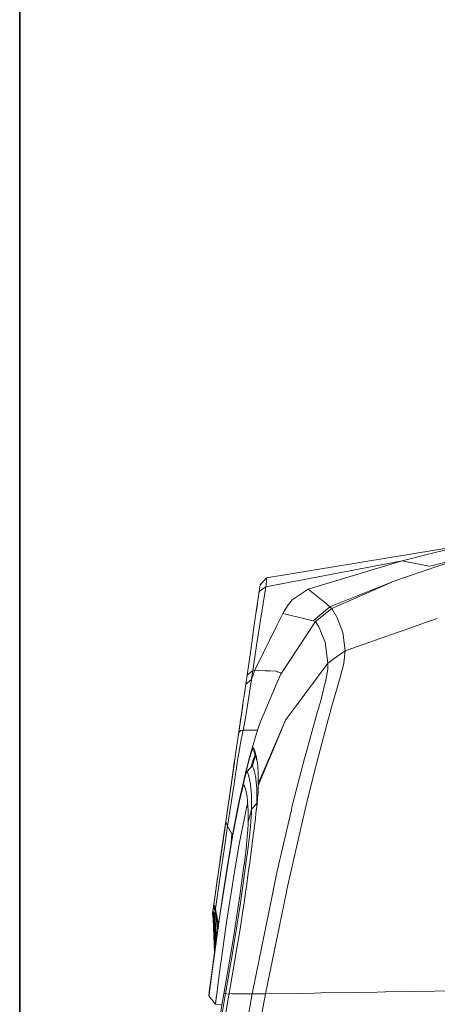
# Model space of a CAD drawing. Units: millimetres. Extents: x 627 to 8659, y -725 to 3822.
# Drawn here: x 977 to 1173, y 1903 to 2367 of the extents above; entities that cross this region are included whole.
import ezdxf

# ---------------------------------------------------------------- set-up
doc = ezdxf.new("R2010")
doc.units = ezdxf.units.MM
doc.layers.add('1', color=7, linetype='Continuous', true_color=0xffffff)
doc.styles.add('blockfont', font='simplex.shx')
doc.dimstyles.get("Standard").update_dxf_attribs({"dimtxt": 0.18, "dimasz": 0.18, "dimexe": 0.18, "dimexo": 0.0625, "dimgap": 0.09, "dimtad": 0, "dimtih": 1, "dimtoh": 1, "dimdec": 4, "dimzin": 0, "dimdsep": 46, "dimtxsty": 'Standard', "dimcen": 0.09, "dimadec": 0, "dimazin": 0, "dimtfac": 1, "dimtdec": 4, "dimtofl": 0, "dimtmove": 0, "dimatfit": 3, "dimfxl": 1, "dimtolj": 1, "dimtzin": 0, "dimarcsym": 0})

# ---------------------------------------------------------------- blocks, each defined once
blk = doc.blocks.new('_U8')
at = {"layer": '1', "color": 18, "lineweight": 35}
for p, q in [((976.749957, 1255.371436), (976.749957, 3508.220052)), ((976.749957, 3506.220052), (2091.76503, 3506.220052)), ((3707.488437, 3506.220052), (2592.473364, 3506.220052))]:
    blk.add_line(p, q, dxfattribs=at)
at = {"layer": '1', "color": 18, "lineweight": 13}
for p, q in [((2123.629614, 3431.220052), (2098.629614, 3431.220052)), ((2098.629614, 3431.220052), (2098.629614, 3337.470052)), ((2355.29628, 3431.220052), (2330.29628, 3431.220052)), ((2355.29628, 3337.470052), (2355.29628, 3431.220052)), ((2098.629614, 3337.470052), (2123.629614, 3337.470052)), ((2330.29628, 3337.470052), (2355.29628, 3337.470052))]:
    blk.add_line(p, q, dxfattribs=at)
at = {"layer": '1', "color": 18, "lineweight": 70}
for points in [[(976.749957, 3506.220052), (1026.749907, 3519.617511), (1026.750006, 3492.822592)], [(3707.488437, 3506.220052), (3657.488486, 3492.822592), (3657.488388, 3519.617511)]]:
    blk.add_solid(points, dxfattribs=at)
at = {"layer": '1', "color": 18, "linetype": 'Continuous', "lineweight": 13, "char_height": 50, "attachment_point": 7, "line_spacing_factor": 0.903614, "style": 'blockfont'}
for s, insert in [('\\W1.2899;107.5', (2095.91503, 3467.324218)), ('\\W1.1047;BBC', (2435.185864, 3467.324218)), ('\\W1.1591;2730', (2123.154614, 3345.449218))]:
    blk.add_mtext(s, dxfattribs=dict(at, insert=insert))

msp = doc.modelspace()

# ---------------------------------------------------------------- linework, layer by layer
at = {"layer": '1', "color": 18, "linetype": 'Continuous', "lineweight": 13}
for p, q in [((1092.859566, 2104.071841), (1183.937371, 2119.122252)), ((1170.99601, 2115.746722), (1156.662524, 2112.145647)), ((1170.99601, 2115.746722), (1176.77623, 2117.198929)), ((1186.3783, 2114.070401), (1171.679556, 2110.062346)), ((1093.266908, 2100.010555), (1156.662524, 2112.145647)), ((1156.662524, 2112.145647), (1112.378418, 2098.71529)), ((1180.296004, 2111.972556), (1153.145611, 2102.670893)), ((1156.662524, 2112.145647), (1168.591559, 2109.738812)), ((1168.591559, 2109.738812), (1169.364274, 2109.582886)), ((1169.364274, 2109.582886), (1171.431363, 2109.994635)), ((1171.679556, 2110.062346), (1171.431363, 2109.994635)), ((1089.858353, 2100.893483), (1092.859566, 2104.071841)), ((1092.866004, 2103.677973), (1092.81522, 2102.319941)), ((1092.866004, 2103.677973), (1092.859566, 2104.071841)), ((1089.387, 2097.640976), (1089.696229, 2099.774584)), ((1089.387025, 2097.640994), (1092.539847, 2099.871382)), ((1089.716472, 2099.914427), (1089.492832, 2098.371195)), ((1089.696229, 2099.774584), (1089.828551, 2100.688681)), ((1089.828551, 2100.688681), (1089.858353, 2100.893483)), ((1090.045989, 2084.170565), (1092.539847, 2099.871382)), ((1092.539847, 2099.871382), (1092.81522, 2102.319941)), ((1092.539847, 2099.871382), (1093.26687, 2100.010548)), ((1093.266895, 2100.010553), (1093.266896, 2100.010553)), ((1122.678101, 2090.456948), (1153.145611, 2102.670893)), ((1123.512089, 2089.612707), (1153.145611, 2102.670893)), ((1087.115586, 2081.964478), (1089.387, 2097.640976)), ((1089.261115, 2096.772179), (1089.339554, 2097.314104)), ((1089.273282, 2096.856134), (1089.261115, 2096.772179)), ((1089.315236, 2097.145781), (1089.264494, 2096.795485)), ((1089.343481, 2097.340628), (1089.315236, 2097.145781)), ((1089.339554, 2097.314104), (1089.356102, 2097.427733)), ((1104.864419, 2093.837485), (1112.378418, 2098.71529)), ((1112.378418, 2098.71529), (1119.42631, 2093.196616)), ((1087.980334, 2087.932668), (1088.377059, 2090.671286)), ((1088.377059, 2090.671286), (1088.592968, 2092.160848)), ((1101.31532, 2088.698611), (1102.512048, 2090.593827)), ((1102.512102, 2090.593914), (1102.631867, 2090.783581)), ((1104.864419, 2093.837485), (1102.631867, 2090.783581)), ((1114.849627, 2083.85776), (1122.678101, 2090.456948)), ((1115.822852, 2083.541378), (1123.512089, 2089.612707)), ((1119.42631, 2093.196616), (1121.059716, 2091.820464)), ((1122.678101, 2090.456948), (1121.059716, 2091.820464)), ((1122.678101, 2090.456948), (1123.512089, 2089.612707)), ((1123.512089, 2089.612707), (1126.002133, 2085.592017)), ((1097.676335, 2081.626848), (1100.518048, 2087.38564)), ((1100.518048, 2087.38564), (1101.31532, 2088.698611)), ((1100.518048, 2087.38564), (1101.993933, 2087.018021)), ((1101.993974, 2087.018011), (1110.20571, 2084.972605)), ((1113.49088, 2084.183916), (1110.20571, 2084.972605)), ((1126.140416, 2085.369095), (1126.002133, 2085.592017)), ((1126.468003, 2084.488139), (1126.140416, 2085.369095)), ((1169.914185, 2083.893835), (1173.186885, 2085.050697)), ((1173.186928, 2085.050712), (1173.186963, 2085.050725)), ((1087.115586, 2081.964478), (1085.400879, 2070.130333)), ((1090.045989, 2084.170565), (1088.216364, 2072.317347)), ((1096.002927, 2078.235652), (1097.633598, 2081.540241)), ((1097.633645, 2081.540335), (1097.6763, 2081.626776)), ((1099.521458, 2058.823809), (1115.822852, 2083.541378)), ((1113.49088, 2084.183916), (1114.849627, 2083.85776)), ((1115.822852, 2083.541378), (1114.849627, 2083.85776)), ((1117.443383, 2081.044897), (1115.822852, 2083.541378)), ((1117.443383, 2081.044897), (1118.678391, 2078.099713)), ((1128.753245, 2078.341946), (1126.468003, 2084.488139)), ((1155.411212, 2078.767202), (1169.886022, 2083.88388)), ((1169.886074, 2083.883898), (1169.914175, 2083.893832)), ((1087.303221, 2060.605511), (1096.002687, 2078.235164)), ((1096.002762, 2078.235315), (1096.002858, 2078.235511)), ((1118.678391, 2078.099713), (1118.729413, 2077.978119)), ((1118.729413, 2077.978119), (1120.484412, 2073.793635)), ((1129.776061, 2069.705471), (1128.753245, 2078.341946)), ((1129.776061, 2069.705471), (1155.281748, 2078.721437)), ((1155.281787, 2078.721451), (1155.411109, 2078.767165)), ((1086.414874, 2060.440287), (1088.216364, 2072.317347)), ((1121.726096, 2064.042076), (1120.484412, 2073.793635)), ((1083.681881, 2058.266148), (1085.400879, 2070.130333)), ((1121.726096, 2064.042076), (1125.748217, 2066.871867)), ((1125.748217, 2066.871867), (1129.776061, 2069.705471)), ((1129.17763, 2063.899502), (1129.776061, 2069.705471)), ((1115.427221, 2055.570784), (1121.726096, 2064.042076)), ((1121.632636, 2061.213955), (1121.726096, 2064.042076)), ((1129.17763, 2063.899502), (1128.515065, 2061.282858)), ((1083.079875, 2054.110751), (1083.681881, 2058.266148)), ((1083.681881, 2058.266148), (1083.681987, 2058.266232)), ((1083.682006, 2058.266247), (1086.414874, 2060.440287)), ((1085.784733, 2056.271061), (1087.303221, 2060.605511)), ((1086.414874, 2060.440287), (1085.784733, 2056.2713)), ((1086.414874, 2060.440287), (1087.303221, 2060.605511)), ((1092.248111, 2060.395798), (1087.303221, 2060.605511)), ((1093.410742, 2060.346491), (1092.248113, 2060.395798)), ((1094.555756, 2060.297931), (1093.410917, 2060.346483)), ((1094.585755, 2060.296659), (1094.555785, 2060.29793)), ((1097.472966, 2060.174212), (1094.585837, 2060.296655)), ((1097.076668, 2053.080602), (1099.521458, 2058.823809)), ((1097.937882, 2059.998259), (1097.472966, 2060.174212)), ((1098.07161, 2059.94765), (1097.937882, 2059.998259)), ((1099.606097, 2059.366927), (1098.071629, 2059.947643)), ((1099.606097, 2059.366927), (1099.521458, 2058.823809)), ((1121.632636, 2061.213955), (1120.73642, 2056.003317)), ((1125.773966, 2051.334605), (1127.748311, 2058.254465)), ((1128.044426, 2059.423432), (1127.748311, 2058.254465)), ((1128.281415, 2060.35994), (1128.044426, 2059.423432)), ((1128.281415, 2060.35994), (1128.515065, 2061.282858)), ((1083.079398, 2054.108843), (1082.111418, 2047.427453)), ((1083.079398, 2054.108843), (1083.079875, 2054.110751)), ((1083.079398, 2054.108843), (1083.079624, 2054.109024)), ((1083.079643, 2054.10904), (1085.784733, 2056.271061)), ((1085.784495, 2056.269392), (1084.222138, 2046.13851)), ((1085.784495, 2056.269392), (1085.784733, 2056.271061)), ((1085.784733, 2056.271061), (1085.784733, 2056.2713)), ((1095.856011, 2050.213084), (1097.076624, 2053.0805)), ((1110.85938, 2049.427542), (1115.427197, 2055.570751)), ((1120.344937, 2054.190859), (1118.325531, 2046.313748)), ((1120.344937, 2054.190859), (1120.587409, 2055.136427)), ((1120.587409, 2055.136427), (1120.679915, 2055.674776)), ((1120.73642, 2056.003317), (1120.679915, 2055.674776)), ((1095.856011, 2050.213084), (1091.715273, 2040.485022)), ((1106.764388, 2043.920229), (1110.859349, 2049.4275)), ((1123.483479, 2043.196902), (1125.289023, 2049.635157)), ((1125.773966, 2051.334605), (1125.289023, 2049.635157)), ((1081.633151, 2044.126257), (1080.408633, 2035.674796)), ((1081.543744, 2043.509945), (1080.551684, 2036.663279)), ((1081.633151, 2044.126257), (1081.042111, 2040.047392)), ((1082.08289, 2047.230545), (1081.543744, 2043.509945)), ((1084.222138, 2046.13851), (1082.734406, 2037.275299)), ((1102.539861, 2038.238705), (1106.764381, 2043.920219)), ((1116.08845, 2038.372502), (1117.774546, 2044.357762)), ((1118.325531, 2046.313748), (1117.774546, 2044.357762)), ((1081.042111, 2040.047392), (1080.495698, 2036.27642)), ((1091.669379, 2040.377201), (1089.923057, 2036.274471)), ((1091.715119, 2040.484661), (1091.66945, 2040.377369)), ((1123.483479, 2043.196902), (1122.017682, 2037.97029)), ((1080.324298, 2035.093527), (1079.500496, 2029.408202)), ((1080.551684, 2036.663279), (1080.106637, 2033.590916)), ((1081.840336, 2032.454237), (1082.734406, 2037.275299)), ((1088.619769, 2032.453761), (1089.799225, 2035.983548)), ((1089.922771, 2036.2738), (1089.799225, 2035.983548)), ((1094.963047, 2021.402403), (1101.756121, 2037.172996)), ((1094.963273, 2021.402376), (1101.752872, 2037.16428)), ((1095.197922, 2021.37463), (1101.74638, 2037.148699)), ((1101.767838, 2037.200198), (1101.74638, 2037.148699)), ((1101.762605, 2037.188049), (1101.767838, 2037.200198)), ((1101.767754, 2037.198828), (1101.769269, 2037.202343)), ((1101.769269, 2037.202343), (1101.767838, 2037.200198)), ((1101.769269, 2037.202343), (1102.539855, 2038.238697)), ((1111.637652, 2022.428498), (1115.104258, 2034.878954)), ((1115.104258, 2034.878954), (1116.08845, 2038.372502)), ((1121.872246, 2037.427649), (1118.064702, 2023.226246)), ((1121.872246, 2037.427649), (1122.017682, 2037.97029)), ((1079.208672, 2027.394041), (1079.762518, 2031.216368)), ((1079.500496, 2029.408202), (1079.362196, 2028.453574)), ((1079.762518, 2031.216368), (1080.106637, 2033.590916)), ((1079.762871, 2031.217737), (1079.762518, 2031.216368)), ((1079.807103, 2031.38946), (1079.762917, 2031.217916)), ((1080.818713, 2032.217011), (1079.807103, 2031.38946)), ((1080.818713, 2032.217011), (1081.840336, 2032.454237)), ((1080.925286, 2027.993426), (1081.840575, 2032.453522)), ((1081.840575, 2032.453522), (1081.840336, 2032.454237)), ((1083.478315, 2032.453522), (1081.840575, 2032.453522)), ((1083.478359, 2032.453522), (1083.478349, 2032.453522)), ((1086.683095, 2032.453522), (1083.47836, 2032.453522)), ((1086.108539, 2023.934476), (1088.619769, 2032.453761)), ((1087.571442, 2032.453761), (1086.683095, 2032.453522)), ((1087.819636, 2032.453761), (1087.571442, 2032.453761)), ((1087.819636, 2032.453761), (1087.895691, 2032.453761)), ((1087.895691, 2032.453761), (1088.619769, 2032.453761)), ((1079.208672, 2027.394041), (1078.624547, 2023.362145)), ((1080.925286, 2027.993426), (1079.766095, 2021.625981)), ((1077.710927, 2017.056689), (1078.444779, 2022.121176)), ((1078.130782, 2019.955143), (1078.624547, 2023.362145)), ((1078.444779, 2022.121176), (1078.624547, 2023.362145)), ((1079.766095, 2021.625981), (1079.408228, 2019.310459)), ((1084.988892, 2020.136103), (1083.632767, 2014.754757)), ((1085.771859, 2022.168621), (1084.95456, 2019.511208)), ((1084.988892, 2020.136103), (1085.652046, 2022.385835)), ((1085.65205, 2022.385848), (1085.65208, 2022.385953)), ((1085.65208, 2022.385953), (1085.652276, 2022.386615)), ((1085.652276, 2022.386616), (1086.108538, 2023.934472)), ((1085.850465, 2022.364131), (1085.771859, 2022.168621)), ((1085.894897, 2022.474643), (1085.85047, 2022.364143)), ((1085.894925, 2022.474712), (1085.894897, 2022.474644)), ((1086.456552, 2023.871594), (1085.894925, 2022.474712)), ((1086.271584, 2015.587315), (1087.533772, 2020.308718)), ((1086.535752, 2024.068579), (1086.456554, 2023.871597)), ((1086.690724, 2024.158463), (1086.535752, 2024.068579)), ((1087.302268, 2020.405516), (1086.583436, 2018.546566)), ((1086.690724, 2024.158463), (1086.776078, 2023.974642)), ((1086.761621, 2023.816478), (1086.690724, 2024.158463)), ((1087.068559, 2022.335915), (1086.761622, 2023.816476)), ((1086.776078, 2023.974642), (1086.853948, 2023.799797)), ((1086.853949, 2023.799794), (1086.865485, 2023.773894)), ((1086.865485, 2023.773894), (1086.959183, 2023.555502)), ((1086.959183, 2023.555502), (1087.05622, 2023.318753)), ((1087.05622, 2023.318753), (1087.156355, 2023.062453)), ((1087.068569, 2022.335866), (1087.06856, 2022.335913)), ((1087.090836, 2022.22846), (1087.068571, 2022.335857)), ((1087.450564, 2020.493254), (1087.090837, 2022.228455)), ((1087.156355, 2023.062453), (1087.259114, 2022.78541)), ((1087.259114, 2022.78541), (1087.364018, 2022.486672)), ((1087.450564, 2020.493254), (1087.302268, 2020.405516)), ((1087.364018, 2022.486672), (1087.428109, 2022.293394)), ((1087.428111, 2022.29339), (1087.428124, 2022.293351)), ((1087.428127, 2022.29334), (1087.470591, 2022.165284)), ((1087.533772, 2020.308718), (1087.450564, 2020.493254)), ((1087.470591, 2022.165284), (1087.578118, 2021.819815)), ((1087.590658, 2020.177895), (1087.533772, 2020.308718)), ((1087.578118, 2021.819815), (1087.686121, 2021.448836)), ((1087.590734, 2020.17772), (1087.590715, 2020.177765)), ((1087.621272, 2020.107493), (1087.590735, 2020.17772)), ((1087.712824, 2019.888625), (1087.621272, 2020.107493)), ((1087.686121, 2021.448836), (1087.74397, 2021.235958)), ((1087.744015, 2021.235792), (1087.744024, 2021.235761)), ((1087.744031, 2021.235733), (1087.794125, 2021.051392)), ((1087.794125, 2021.051392), (1087.901413, 2020.625815)), ((1087.901413, 2020.625815), (1088.00751, 2020.170674)), ((1088.00751, 2020.170674), (1088.111699, 2019.684538)), ((1091.026956, 2011.327516), (1095.197869, 2021.374502)), ((1091.231693, 2012.739597), (1094.96322, 2021.402253)), ((1091.231739, 2012.73991), (1094.962994, 2021.40228)), ((1094.963002, 2021.402298), (1094.963022, 2021.402343)), ((1094.963228, 2021.402271), (1094.963247, 2021.402316)), ((1095.197877, 2021.374521), (1095.197897, 2021.374569)), ((1110.693991, 2019.039616), (1111.637652, 2022.428498)), ((1118.064702, 2023.226246), (1116.380751, 2016.537175)), ((1077.744544, 2017.289385), (1075.252354, 2000.0882)), ((1076.562464, 2009.129986), (1077.710927, 2017.056689)), ((1077.517048, 2015.718534), (1078.130782, 2019.955143)), ((1078.857005, 2015.745625), (1077.596247, 2007.348046)), ((1077.744544, 2017.289385), (1077.996957, 2019.031288)), ((1078.857005, 2015.745625), (1079.408228, 2019.310459)), ((1084.348261, 2017.370448), (1083.245814, 2013.202652)), ((1083.56601, 2012.878641), (1086.044371, 2015.672907)), ((1083.706915, 2012.979016), (1086.190283, 2015.771136)), ((1084.95456, 2019.511208), (1084.348261, 2017.370448)), ((1085.823357, 2015.971646), (1085.608133, 2015.181064)), ((1085.990965, 2016.539082), (1085.823357, 2015.971646)), ((1086.583436, 2018.546566), (1085.990965, 2016.539082)), ((1086.044371, 2015.672907), (1086.429076, 2016.176436)), ((1086.044371, 2015.672907), (1086.190283, 2015.771136)), ((1086.190283, 2015.771136), (1086.352703, 2015.890751)), ((1086.190283, 2015.771136), (1086.271584, 2015.587315)), ((1086.356938, 2015.386805), (1086.271584, 2015.587315)), ((1087.807715, 2019.651398), (1087.712824, 2019.888625)), ((1087.905467, 2019.394383), (1087.807715, 2019.651398)), ((1088.005841, 2019.116864), (1087.905467, 2019.394383)), ((1088.108122, 2018.817648), (1088.005841, 2019.116864)), ((1088.212073, 2018.495545), (1088.108122, 2018.817648)), ((1088.111699, 2019.684538), (1088.213265, 2019.165978)), ((1088.316977, 2018.149599), (1088.212073, 2018.495545)), ((1088.311732, 2018.613085), (1088.213265, 2019.165978)), ((1088.311732, 2018.613085), (1088.359654, 2018.323168)), ((1088.404118, 2017.842436), (1088.316977, 2018.149599)), ((1088.359654, 2018.323168), (1088.418069, 2017.938717)), ((1088.404185, 2017.842202), (1088.404126, 2017.842408)), ((1088.422358, 2017.778143), (1088.404193, 2017.842172)), ((1088.418075, 2017.938676), (1088.41812, 2017.938378)), ((1088.418127, 2017.938336), (1088.433537, 2017.836917)), ((1088.424079, 2017.771644), (1088.422358, 2017.778143)), ((1088.424218, 2017.77112), (1088.42408, 2017.771642)), ((1088.465549, 2017.615053), (1088.424219, 2017.771116)), ((1088.433537, 2017.836915), (1088.433647, 2017.836193)), ((1088.433648, 2017.836187), (1088.451922, 2017.715916)), ((1088.451922, 2017.715916), (1088.539183, 2017.07004)), ((1088.539183, 2017.07004), (1088.620961, 2016.38411)), ((1088.620961, 2016.38411), (1088.696301, 2015.655741)), ((1088.696301, 2015.655741), (1088.764489, 2014.883503)), ((1108.423531, 2010.204539), (1110.693991, 2019.039616)), ((1116.380751, 2016.537175), (1115.803778, 2014.244303)), ((1083.037198, 2011.414751), (1081.185877, 2004.022107)), ((1083.245814, 2013.202652), (1081.976473, 2008.002743)), ((1082.54081, 2010.421023), (1083.632767, 2014.754757)), ((1083.56601, 2012.878641), (1083.037198, 2011.414751)), ((1083.706915, 2012.979016), (1083.56601, 2012.878641)), ((1083.787024, 2012.796149), (1083.706915, 2012.979016)), ((1083.870947, 2012.596592), (1083.787024, 2012.796149)), ((1083.958685, 2012.379393), (1083.870947, 2012.596592)), ((1084.049523, 2012.143835), (1083.958685, 2012.379393)), ((1084.143221, 2011.888728), (1084.049523, 2012.143835)), ((1084.143221, 2011.888728), (1084.239304, 2011.612877)), ((1084.337294, 2011.315808), (1084.239304, 2011.612877)), ((1084.436715, 2010.995612), (1084.337294, 2011.315808)), ((1084.486783, 2010.826573), (1084.436715, 2010.995612)), ((1084.587395, 2010.470137), (1084.486783, 2010.826573)), ((1086.445868, 2015.168652), (1086.356938, 2015.386805)), ((1086.538374, 2014.931902), (1086.445868, 2015.168652)), ((1086.633503, 2014.675602), (1086.538374, 2014.931902)), ((1086.731255, 2014.39856), (1086.633503, 2014.675602)), ((1086.746587, 2014.352637), (1086.731255, 2014.39856)), ((1086.830914, 2014.10006), (1086.746684, 2014.352346)), ((1086.932003, 2013.778672), (1086.830914, 2014.10006)), ((1086.982787, 2013.608918), (1086.932003, 2013.778672)), ((1087.085068, 2013.250813), (1086.982787, 2013.608918)), ((1087.187588, 2012.866721), (1087.085068, 2013.250813)), ((1087.289631, 2012.45521), (1087.187588, 2012.866721)), ((1087.390482, 2012.014613), (1087.289631, 2012.45521)), ((1087.489903, 2011.543974), (1087.390482, 2012.014613)), ((1087.489903, 2011.543974), (1087.490865, 2011.538999)), ((1087.490895, 2011.538848), (1087.508126, 2011.449776)), ((1087.508128, 2011.449767), (1087.50822, 2011.449291)), ((1087.508228, 2011.449252), (1087.587178, 2011.041149)), ((1087.638199, 2010.751709), (1087.587178, 2011.041149)), ((1088.764489, 2014.883503), (1088.82457, 2014.065251)), ((1088.82457, 2014.065251), (1088.876069, 2013.199076)), ((1088.876069, 2013.199076), (1088.917792, 2012.282357)), ((1088.917792, 2012.282357), (1088.949502, 2011.313424)), ((1088.941395, 2006.303772), (1091.026911, 2011.327407)), ((1088.949502, 2011.313424), (1088.960946, 2010.808453)), ((1088.960946, 2010.808453), (1088.975489, 2009.757265)), ((1088.965714, 2007.479176), (1091.231485, 2012.739321)), ((1088.965714, 2007.479176), (1091.23144, 2012.739008)), ((1091.231477, 2012.739095), (1091.231686, 2012.739581)), ((1091.231523, 2012.739409), (1091.231732, 2012.739894)), ((1115.803778, 2014.244303), (1111.502945, 1997.159943)), ((1073.704779, 1989.407286), (1076.562464, 2009.129986)), ((1074.551165, 1987.309083), (1077.579796, 2007.23885)), ((1077.579796, 2007.23885), (1077.596247, 2007.348046)), ((1081.976473, 2008.002743), (1080.519259, 2001.334891)), ((1082.251847, 2006.806359), (1081.753075, 2005.694136)), ((1081.976473, 2008.002743), (1082.54081, 2010.421023)), ((1081.976473, 2008.002743), (1082.094097, 2007.648788)), ((1082.251847, 2006.806359), (1082.975209, 2004.79196)), ((1084.688008, 2010.087475), (1084.587395, 2010.470137)), ((1084.788144, 2009.677634), (1084.688008, 2010.087475)), ((1084.824769, 2009.515637), (1084.788144, 2009.677634)), ((1084.887326, 2009.238943), (1084.824783, 2009.515574)), ((1084.887326, 2009.238943), (1084.984839, 2008.769736)), ((1085.080206, 2008.268818), (1084.984839, 2008.769736)), ((1085.172713, 2007.734522), (1085.080206, 2008.268818)), ((1085.261643, 2007.16494), (1085.172713, 2007.734522)), ((1085.304797, 2006.86644), (1085.261643, 2007.16494)), ((1085.38729, 2006.241068), (1085.304797, 2006.86644)), ((1085.464776, 2005.576119), (1085.38729, 2006.241068)), ((1087.681592, 2010.504946), (1087.638199, 2010.751709)), ((1087.772429, 2009.933695), (1087.681592, 2010.504946)), ((1087.816298, 2009.634241), (1087.772429, 2009.933695)), ((1087.900698, 2009.006962), (1087.816298, 2009.634241)), ((1087.979853, 2008.340105), (1087.900698, 2009.006962)), ((1088.053286, 2007.631764), (1087.979853, 2008.340105)), ((1088.120043, 2006.88003), (1088.053286, 2007.631764)), ((1088.179648, 2006.083235), (1088.120043, 2006.88003)), ((1088.941395, 2006.303772), (1088.93472, 2005.847678)), ((1088.941157, 2006.306157), (1088.965714, 2007.479176)), ((1088.941157, 2006.305918), (1088.941157, 2006.306157)), ((1088.941395, 2006.303772), (1088.941157, 2006.305918)), ((1088.977396, 2008.648619), (1088.965714, 2007.479176)), ((1088.975489, 2009.757265), (1088.977396, 2008.648619)), ((1108.423531, 2010.204539), (1104.985535, 1996.826157)), ((1081.753075, 2005.694136), (1080.206215, 1999.204025)), ((1081.185877, 2004.022107), (1080.500901, 2000.95509)), ((1082.975209, 2004.79196), (1083.740771, 2001.163945)), ((1085.468968, 2005.534725), (1085.464776, 2005.576119)), ((1085.536301, 2004.869923), (1085.469014, 2005.534268)), ((1085.601389, 2004.120335), (1085.536301, 2004.869923)), ((1085.601389, 2004.120335), (1085.659325, 2003.325686)), ((1085.709155, 2002.483591), (1085.659325, 2003.325686)), ((1085.749924, 2001.592144), (1085.709155, 2002.483591)), ((1085.781395, 2000.64896), (1085.749924, 2001.592144)), ((1088.230908, 2005.238995), (1088.179648, 2006.083235)), ((1088.273346, 2004.345402), (1088.230908, 2005.238995)), ((1088.30601, 2003.400072), (1088.273346, 2004.345402)), ((1088.328183, 2002.401099), (1088.30601, 2003.400072)), ((1088.338912, 2001.346335), (1088.328183, 2002.401099)), ((1088.670313, 2000.288472), (1088.804066, 2001.70134)), ((1088.88942, 2003.14258), (1088.804066, 2001.70134)), ((1088.933766, 2005.130991), (1088.88942, 2003.14258)), ((1088.93472, 2005.847678), (1088.933766, 2005.130991)), ((1071.124499, 1971.599589), (1075.252354, 2000.0882)), ((1080.206215, 1999.204025), (1077.02595, 1983.116016)), ((1080.500901, 2000.95509), (1078.620493, 1991.839513)), ((1079.414904, 1996.282682), (1080.519259, 2001.334891)), ((1083.940566, 1997.747287), (1083.298743, 1995.142326)), ((1083.740771, 2001.163945), (1084.135997, 1996.334834)), ((1083.940566, 1997.747287), (1084.000493, 1997.990496)), ((1085.767964, 1995.226341), (1088.297904, 1997.965559)), ((1085.768759, 1995.229468), (1088.29838, 1997.969016)), ((1085.768759, 1995.229468), (1085.809767, 1997.489914)), ((1085.797921, 1999.854774), (1085.781395, 2000.64896)), ((1085.80172, 1999.672233), (1085.797927, 1999.854486)), ((1085.801728, 1999.671807), (1085.80172, 1999.672212)), ((1085.802138, 1999.652132), (1085.801733, 1999.671575)), ((1085.811913, 1998.599753), (1085.802138, 1999.652132)), ((1085.809767, 1997.489914), (1085.811913, 1998.599753)), ((1088.403761, 1997.47549), (1088.056862, 1994.532332)), ((1088.280022, 1996.675953), (1088.297904, 1997.965559)), ((1088.297904, 1997.965559), (1088.456258, 1998.029497)), ((1088.297904, 1997.965559), (1088.29838, 1997.969016)), ((1088.29838, 1997.969016), (1088.337719, 2000.233874)), ((1088.337719, 2000.233874), (1088.338912, 2001.346335)), ((1088.403761, 1997.47549), (1088.670313, 2000.288472)), ((1109.508574, 1988.427863), (1111.502945, 1997.159943)), ((1077.790558, 1987.97594), (1079.414904, 1996.282682)), ((1083.298743, 1995.142326), (1080.138743, 1979.570016)), ((1084.13603, 1996.334425), (1084.236443, 1995.107517)), ((1084.221661, 1989.150271), (1084.236443, 1995.107517)), ((1084.35009, 1989.652801), (1085.767298, 1995.223723)), ((1084.350141, 1989.653152), (1085.767329, 1995.225653)), ((1085.737526, 1993.440732), (1085.46716, 1989.461645)), ((1085.737526, 1993.440732), (1085.746825, 1993.948683)), ((1085.746825, 1993.948683), (1085.767298, 1995.223723)), ((1085.767298, 1995.223725), (1085.767329, 1995.225653)), ((1085.767329, 1995.225653), (1085.768759, 1995.229468)), ((1085.767329, 1995.225653), (1085.767963, 1995.22634)), ((1085.767964, 1995.226341), (1085.768759, 1995.229468)), ((1087.604582, 1990.948305), (1087.903321, 1993.316159)), ((1088.056862, 1994.532332), (1087.903321, 1993.316159)), ((1088.275793, 1996.389785), (1088.280022, 1996.675953)), ((1098.679446, 1969.473719), (1104.54303, 1994.907126)), ((1104.54303, 1994.907126), (1104.985535, 1996.826157)), ((1072.078288, 1978.181109), (1073.704779, 1989.407286)), ((1073.704779, 1989.407286), (1073.177636, 1985.769138)), ((1074.551165, 1987.309083), (1073.704779, 1989.407286)), ((1076.245368, 1979.24529), (1077.790558, 1987.97594)), ((1077.02595, 1983.116016), (1078.620493, 1991.839513)), ((1084.196558, 1988.593169), (1084.048092, 1985.232934)), ((1084.209853, 1988.894078), (1084.196577, 1988.593612)), ((1084.220946, 1989.145145), (1084.209869, 1988.894439)), ((1084.220946, 1989.145145), (1084.279624, 1989.375874)), ((1084.220946, 1989.145145), (1084.279601, 1989.375714)), ((1084.221661, 1989.150271), (1084.220946, 1989.145145)), ((1084.279687, 1989.376051), (1084.349972, 1989.652337)), ((1084.27971, 1989.376211), (1084.350023, 1989.652688)), ((1085.303605, 1987.05171), (1085.46716, 1989.461645)), ((1087.604582, 1990.948305), (1086.414397, 1981.694683)), ((1109.508574, 1988.427863), (1102.429926, 1957.435355)), ((1070.956644, 1970.440846), (1073.177636, 1985.769138)), ((1072.915375, 1976.092681), (1074.551165, 1987.309083)), ((1076.452896, 1983.965477), (1074.551165, 1987.309083)), ((1077.02595, 1983.116016), (1074.766457, 1970.009074)), ((1076.245368, 1979.24529), (1076.501429, 1983.880147)), ((1076.501429, 1983.880147), (1076.452898, 1983.965474)), ((1083.427727, 1978.515849), (1083.949387, 1984.162912)), ((1083.949387, 1984.162912), (1084.048092, 1985.232934)), ((1084.798634, 1982.428893), (1084.966719, 1983.968362)), ((1084.966719, 1983.968362), (1085.303605, 1987.05171)), ((1076.245368, 1979.24529), (1074.955523, 1971.533403)), ((1076.328128, 1979.068069), (1076.245368, 1979.24529)), ((1080.138743, 1979.570016), (1079.826891, 1977.785572)), ((1083.377659, 1977.972612), (1083.427727, 1978.515849)), ((1083.701193, 1973.632917), (1084.798634, 1982.428893)), ((1086.26467, 1980.531558), (1085.553229, 1974.969134)), ((1086.414397, 1981.694683), (1086.26467, 1980.531558)), ((1070.450842, 1966.950402), (1072.078288, 1978.181109)), ((1072.915375, 1976.092681), (1071.276248, 1964.874014)), ((1075.675225, 1975.280684), (1074.700177, 1969.798788)), ((1079.826891, 1977.785572), (1077.887833, 1966.685161)), ((1082.277358, 1968.816504), (1083.377659, 1977.972612)), ((1085.553229, 1974.969134), (1084.777415, 1968.974218)), ((1070.450842, 1966.950402), (1070.786536, 1969.267115)), ((1070.603502, 1968.003877), (1070.786536, 1969.267115)), ((1074.766457, 1970.009074), (1070.93364, 1945.174918)), ((1074.700177, 1969.798788), (1072.807848, 1957.844481)), ((1073.694766, 1963.649854), (1074.955523, 1971.533403)), ((1082.99619, 1968.284234), (1083.644927, 1973.180637)), ((1083.644927, 1973.180637), (1083.701193, 1973.632917)), ((1098.011792, 1966.577753), (1098.679148, 1969.472426)), ((1070.450842, 1966.950402), (1068.062365, 1950.465426)), ((1071.276248, 1964.874014), (1068.868458, 1948.40847)), ((1077.887833, 1966.685161), (1074.056923, 1942.033634)), ((1080.308259, 1954.479203), (1082.246602, 1968.5608)), ((1080.398381, 1950.0743), (1082.99619, 1968.284234)), ((1082.246602, 1968.5608), (1082.277358, 1968.816504)), ((1083.219052, 1957.439956), (1084.442437, 1966.494545)), ((1084.442437, 1966.494545), (1084.777415, 1968.974218)), ((1097.931445, 1966.181979), (1095.546544, 1954.457387)), ((1098.011792, 1966.577753), (1097.931445, 1966.181979)), ((1068.560898, 1953.906521), (1069.85771, 1962.856675)), ((1072.511017, 1955.966935), (1073.694766, 1963.649854)), ((1072.511017, 1955.966935), (1070.296586, 1940.961108)), ((1070.93364, 1945.174918), (1072.807848, 1957.844481)), ((1083.194077, 1957.25511), (1082.326472, 1951.181516)), ((1083.194077, 1957.25511), (1083.216592, 1957.421747)), ((1102.219403, 1956.412897), (1092.316687, 1908.3644)), ((1102.429926, 1957.435355), (1102.219403, 1956.412897)), ((1068.003476, 1950.059518), (1068.560898, 1953.906521)), ((1078.074753, 1940.123901), (1080.308259, 1954.479203)), ((1082.026967, 1949.211351), (1082.326472, 1951.181516)), ((1086.160958, 1908.316597), (1095.546544, 1954.457387)), ((1067.400277, 1945.896491), (1067.426264, 1946.075425)), ((1067.426264, 1946.075425), (1067.435086, 1946.135506)), ((1067.426313, 1946.075177), (1067.426264, 1946.075425)), ((1067.865193, 1943.864807), (1067.426327, 1946.075109)), ((1067.42718, 1946.081662), (1067.49076, 1946.520306)), ((1067.435801, 1946.140751), (1067.432627, 1946.118762)), ((1067.455351, 1946.275577), (1067.435086, 1946.135506)), ((1067.462504, 1946.325645), (1067.435801, 1946.140751)), ((1067.478001, 1946.431622), (1067.455351, 1946.275577)), ((1067.462504, 1946.325645), (1067.496808, 1946.562351)), ((1067.50232, 1946.600661), (1067.478001, 1946.431622)), ((1067.50232, 1946.600661), (1067.523777, 1946.748123)), ((1067.50232, 1946.600661), (1067.5024, 1946.600347)), ((1067.502409, 1946.600311), (1068.059742, 1944.419131)), ((1067.512351, 1946.669598), (1067.575415, 1947.104746)), ((1067.523777, 1946.748123), (1067.557633, 1946.981415)), ((1067.526391, 1946.766134), (1067.5647, 1947.030431)), ((1067.557633, 1946.981415), (1067.592919, 1947.226152)), ((1067.592919, 1947.226152), (1067.612469, 1947.360978)), ((1067.593019, 1947.225819), (1067.592919, 1947.226152)), ((1068.236172, 1945.078477), (1067.593025, 1947.225797)), ((1067.612469, 1947.360978), (1067.866862, 1949.116334)), ((1067.612469, 1947.360978), (1067.64251, 1947.567448)), ((1067.632731, 1947.500236), (1067.657401, 1947.670464)), ((1067.64251, 1947.567448), (1067.673028, 1947.778568)), ((1067.673028, 1947.778568), (1067.719758, 1948.100194)), ((1067.673078, 1947.778412), (1067.673028, 1947.778568)), ((1068.367064, 1945.653901), (1067.673105, 1947.778331)), ((1067.688942, 1947.888103), (1067.78127, 1948.525175)), ((1067.719724, 1948.099964), (1067.720056, 1948.102253)), ((1067.719758, 1948.100194), (1067.791998, 1948.598728)), ((1067.78127, 1948.525175), (1067.75132, 1948.318007)), ((1067.868531, 1949.127898), (1067.78127, 1948.525175)), ((1067.791998, 1948.598728), (1067.866862, 1949.115738)), ((1067.93132, 1949.56108), (1067.866862, 1949.116334)), ((1067.866862, 1949.115738), (1067.881644, 1949.217662)), ((1068.643153, 1947.066173), (1067.866886, 1949.115675)), ((1067.938469, 1949.610734), (1067.868531, 1949.127898)), ((1067.881644, 1949.217662), (1067.896426, 1949.320301)), ((1067.896426, 1949.320301), (1067.931029, 1949.559057)), ((1067.896426, 1949.320301), (1067.926466, 1949.527368)), ((1067.926466, 1949.527368), (1067.939579, 1949.618444)), ((1068.71897, 1947.50677), (1067.926522, 1949.527227)), ((1067.939579, 1949.618444), (1067.959607, 1949.755654)), ((1067.991783, 1949.978792), (1067.940462, 1949.624488)), ((1067.971017, 1949.834977), (1067.947362, 1949.671761)), ((1067.947613, 1949.673481), (1067.970814, 1949.833562)), ((1067.959607, 1949.755654), (1067.979395, 1949.893221)), ((1067.986548, 1949.942932), (1067.978878, 1949.889701)), ((1067.979395, 1949.893221), (1068.000138, 1950.036511)), ((1067.979398, 1949.893216), (1067.979395, 1949.893221)), ((1067.979442, 1949.893105), (1067.97944, 1949.893108)), ((1068.78072, 1947.882518), (1067.979443, 1949.893102)), ((1067.986548, 1949.942932), (1068.003476, 1950.059518)), ((1068.000138, 1950.036511), (1068.021119, 1950.180039)), ((1068.003476, 1950.059518), (1068.000715, 1950.040457)), ((1068.053416, 1950.40351), (1068.010492, 1950.107344)), ((1068.010626, 1950.10826), (1068.053159, 1950.40173)), ((1068.021119, 1950.180039), (1068.062365, 1950.465426)), ((1068.062383, 1950.465379), (1068.062365, 1950.465426)), ((1068.062383, 1950.465379), (1068.062365, 1950.465426)), ((1068.868458, 1948.40847), (1068.062423, 1950.465277)), ((1068.868458, 1948.40847), (1068.062423, 1950.465277)), ((1068.367064, 1945.653901), (1068.437397, 1945.988998)), ((1068.437397, 1945.988998), (1068.541586, 1946.514592)), ((1068.541586, 1946.514592), (1068.643153, 1947.066173)), ((1068.643153, 1947.066173), (1068.662465, 1947.175488)), ((1069.903195, 1938.189968), (1068.643153, 1947.066173)), ((1068.681538, 1947.28528), (1068.662465, 1947.175488)), ((1068.681538, 1947.28528), (1068.71897, 1947.50677)), ((1068.71897, 1947.50677), (1068.735182, 1947.603092)), ((1070.02598, 1939.05817), (1068.71897, 1947.50677)), ((1068.735182, 1947.603092), (1068.758309, 1947.744712)), ((1068.78072, 1947.882518), (1068.758309, 1947.744712)), ((1068.78072, 1947.882518), (1068.804085, 1948.025927)), ((1070.128262, 1939.779744), (1068.78072, 1947.882518)), ((1068.804085, 1948.025927), (1068.827927, 1948.171124)), ((1068.868458, 1948.40847), (1068.827927, 1948.171124)), ((1070.271552, 1940.786704), (1068.868458, 1948.40847)), ((1079.301894, 1943.189129), (1080.398381, 1950.0743)), ((1081.918776, 1948.499665), (1080.440819, 1938.77624)), ((1081.918776, 1948.499665), (1082.022492, 1949.181914)), ((1067.38764, 1945.808873), (1067.390143, 1945.826136)), ((1067.38764, 1945.808873), (1067.387879, 1945.810422)), ((1067.387892, 1945.810339), (1067.38764, 1945.808873)), ((1067.732155, 1943.600163), (1067.38764, 1945.808873)), ((1067.387879, 1945.810422), (1067.391932, 1945.838556)), ((1067.733109, 1943.601832), (1067.387892, 1945.810339)), ((1067.391694, 1945.837125), (1067.390872, 1945.831198)), ((1067.392454, 1945.842177), (1067.391694, 1945.837125)), ((1067.391932, 1945.838556), (1067.400277, 1945.896491)), ((1067.732155, 1943.600163), (1067.733109, 1943.601832)), ((1068.433767, 1927.648446), (1067.732155, 1943.600163)), ((1067.733109, 1943.601832), (1067.74956, 1943.628654)), ((1067.756628, 1943.488819), (1067.733109, 1943.601832)), ((1067.74956, 1943.628654), (1067.781031, 1943.684682)), ((1068.524235, 1928.302727), (1067.74956, 1943.628654)), ((1067.781031, 1943.684682), (1067.865193, 1943.864807)), ((1067.865193, 1943.864807), (1067.865431, 1943.863973)), ((1067.865431, 1943.863973), (1067.891896, 1943.92775)), ((1068.718538, 1929.707974), (1067.865431, 1943.863973)), ((1067.947447, 1944.075093), (1067.891896, 1943.92775)), ((1068.003953, 1944.240078), (1067.947447, 1944.075093)), ((1068.003953, 1944.240078), (1068.059742, 1944.419131)), ((1068.059742, 1944.419131), (1068.10528, 1944.575295)), ((1068.059742, 1944.419131), (1069.018811, 1931.879614)), ((1068.171799, 1944.821462), (1068.10528, 1944.575295)), ((1068.171799, 1944.821462), (1068.236172, 1945.078477)), ((1068.236172, 1945.078477), (1068.269789, 1945.219263)), ((1069.279253, 1933.743224), (1068.236172, 1945.078477)), ((1068.318903, 1945.434555), (1068.269789, 1945.219263)), ((1068.318903, 1945.434555), (1068.367064, 1945.653901)), ((1069.475472, 1935.147747), (1068.367064, 1945.653901)), ((1070.93364, 1945.174918), (1068.494618, 1928.050861)), ((1070.93364, 1945.174918), (1069.145024, 1932.79241)), ((1074.056923, 1942.033634), (1071.626008, 1924.934372)), ((1076.653063, 1926.555499), (1079.301894, 1943.189129)), ((1069.640458, 1936.323747), (1069.771349, 1937.255368)), ((1069.771349, 1937.255368), (1069.903195, 1938.189968)), ((1069.903195, 1938.189968), (1069.964468, 1938.623771)), ((1069.920039, 1938.157802), (1069.903195, 1938.189968)), ((1069.964468, 1938.623771), (1069.995224, 1938.84097)), ((1069.995224, 1938.84097), (1070.02598, 1939.05817)), ((1070.02598, 1939.05817), (1070.077002, 1939.418778)), ((1070.02598, 1939.05817), (1070.044893, 1939.022162)), ((1070.077002, 1939.418778), (1070.102751, 1939.599261)), ((1070.102751, 1939.599261), (1070.128262, 1939.779744)), ((1070.128262, 1939.779744), (1070.199311, 1940.279827)), ((1070.128262, 1939.779744), (1070.148713, 1939.740901)), ((1070.199311, 1940.279827), (1070.234835, 1940.530524)), ((1070.271552, 1940.786704), (1070.234835, 1940.530524)), ((1070.296586, 1940.961108), (1070.271552, 1940.786704)), ((1070.293708, 1940.744697), (1070.271552, 1940.786704)), ((1070.318835, 1940.918652), (1070.296586, 1940.961108)), ((1076.957762, 1932.94476), (1078.074753, 1940.123901)), ((1080.440819, 1938.77624), (1079.435408, 1932.524547)), ((1067.468941, 1920.670614), (1069.145024, 1932.79241)), ((1069.192127, 1933.118505), (1069.204867, 1933.209881)), ((1069.204867, 1933.209881), (1069.279253, 1933.743224)), ((1069.279253, 1933.743224), (1069.366992, 1934.373006)), ((1069.281679, 1933.73847), (1069.279253, 1933.743224)), ((1069.366992, 1934.373006), (1069.421113, 1934.75984)), ((1069.421113, 1934.75984), (1069.475472, 1935.147747)), ((1069.475472, 1935.147747), (1069.640458, 1936.323747)), ((1069.483108, 1935.132951), (1069.475472, 1935.147747)), ((1072.921813, 1909.129485), (1076.957762, 1932.94476)), ((1075.300038, 1908.448681), (1079.435408, 1932.524547)), ((1068.494618, 1928.050861), (1066.937506, 1916.714177)), ((1068.433239, 1927.660465), (1067.832053, 1923.324689)), ((1068.437205, 1927.637086), (1068.437616, 1927.635856)), ((1068.438036, 1927.679319), (1068.514912, 1928.487165)), ((1068.441147, 1927.661561), (1068.440733, 1927.66278)), ((1069.015921, 1931.852103), (1069.019139, 1931.875333)), ((1069.019129, 1931.875466), (1069.019139, 1931.875333)), ((1067.832053, 1923.324689), (1067.570556, 1921.405514)), ((1071.626008, 1924.934372), (1071.241915, 1922.074899)), ((1073.558867, 1908.488497), (1076.653063, 1926.555499)), ((1066.855013, 1916.146502), (1067.468941, 1920.670614)), ((1071.241915, 1922.074899), (1070.092022, 1913.514599)), ((1065.744698, 1907.849416), (1066.737318, 1915.274362)), ((1065.802157, 1908.279166), (1066.736996, 1915.27389)), ((1065.883828, 1908.890017), (1066.736996, 1915.27389)), ((1065.943201, 1909.334088), (1066.736996, 1915.27389)), ((1066.067994, 1910.267457), (1066.855013, 1916.146502)), ((1066.937506, 1916.714177), (1066.07173, 1910.29516)), ((1066.090897, 1910.438548), (1066.73732, 1915.274364)), ((1066.736996, 1915.27389), (1066.855013, 1916.146502)), ((1066.736996, 1915.27389), (1066.747487, 1915.350422)), ((1066.736996, 1915.27389), (1066.737318, 1915.274362)), ((1066.73732, 1915.274364), (1066.738491, 1915.276082)), ((1066.747487, 1915.350422), (1066.774666, 1915.551886)), ((1066.991389, 1917.154893), (1066.866727, 1916.232821)), ((1067.105771, 1917.994365), (1066.991389, 1917.154893)), ((1070.092022, 1913.514599), (1069.257081, 1906.916246)), ((1066.067994, 1910.267457), (1065.802157, 1908.279166)), ((1066.07173, 1910.29516), (1066.072518, 1910.301058)), ((1066.099964, 1910.504492), (1066.107943, 1910.564116)), ((1072.921813, 1909.129485), (1072.815478, 1908.511981)), ((1118.409052, 1908.76797), (1135.030806, 1909.025058)), ((1144.913971, 1909.177884), (1135.030806, 1909.025058)), ((1148.866236, 1909.239039), (1144.913971, 1909.177884)), ((1148.866236, 1909.239039), (1185.207197, 1909.801266)), ((1065.802157, 1908.279166), (1065.698445, 1907.502875)), ((1068.849862, 1903.466687), (1065.698445, 1907.502875)), ((1065.726734, 1907.714622), (1065.744698, 1907.849416)), ((1068.969071, 1904.505357), (1068.849862, 1903.466687)), ((1069.241345, 1906.792626), (1068.969071, 1904.505357)), ((1069.257081, 1906.916246), (1069.241345, 1906.792626)), ((1072.815478, 1908.511981), (1069.284022, 1887.669668)), ((1074.879229, 1906.073555), (1070.11348, 1878.436789)), ((1071.130574, 1894.372091), (1073.558867, 1908.488497)), ((1072.815478, 1908.511981), (1073.558867, 1908.488497)), ((1073.558867, 1908.488497), (1075.262851, 1908.239045)), ((1074.879229, 1906.073555), (1075.296462, 1908.428773)), ((1075.296462, 1908.428773), (1075.300038, 1908.448204)), ((1075.300038, 1908.448681), (1076.652348, 1908.424363)), ((1075.300038, 1908.448204), (1075.300038, 1908.448681)), ((1079.988778, 1908.386573), (1076.652348, 1908.424363)), ((1076.674044, 1856.378913), (1086.160958, 1908.316597)), ((1092.316687, 1908.3644), (1079.7428, 1838.60485)), ((1079.988778, 1908.386573), (1086.160958, 1908.316597)), ((1086.160958, 1908.316597), (1089.236796, 1908.340558)), ((1089.236796, 1908.340558), (1092.316687, 1908.3644)), ((1092.316687, 1908.3644), (1107.787224, 1908.603683)), ((1107.787238, 1908.603683), (1115.348461, 1908.720632)), ((1115.348561, 1908.720634), (1118.408938, 1908.767968)), ((1071.903827, 1903.131508), (1068.849862, 1903.466687))]:
    msp.add_line(p, q, dxfattribs=at)

# ---------------------------------------------------------------- dimensions: what is measured, and where the dimension line sits
dim = msp.add_linear_dim(base=(976.749957, 3506.220052), p1=(3707.488437, 3590.005465), p2=(976.749957, 1255.371436), text='\\C18;107.5\\P[\\C18;\\H50.00;\\Fsimplex.shx;2730\\Fsimplex.shx;\\H50.00;\\C18; ]\\C18;\\H50.00;\\Fsimplex.shx;BBC\\Fsimplex.shx;\\H50.00;\\C18;', dimstyle='Standard', override={"dimtxt": 50, "dimasz": 50, "dimexe": 2, "dimexo": 0, "dimgap": 1.5, "dimtih": 1, "dimtoh": 1, "dimdec": 1, "dimlfac": 0.03937, "dimzin": 8, "dimdsep": 44, "dimlunit": 2, "dimpost": '', "dimtxsty": 'blockfont', "dimsah": 1, "dimse1": 0, "dimse2": 0, "dimsd1": 0, "dimsd2": 0, "dimclrd": 18, "dimclre": 18, "dimclrt": 18, "dimtol": 0, "dimtm": -0.1, "dimtfac": 1, "dimtdec": 2, "dimtofl": 1, "dimtmove": 0, "dimtzin": 8, "dimlwd": 35, "dimlwe": 35}, dxfattribs=at)
dim.commit()
dim.dimension.update_dxf_attribs({"geometry": '_U8', "text_midpoint": (2342.119197, 3506.220052), "dimtype": 160})

doc.saveas('drawing.dxf')
